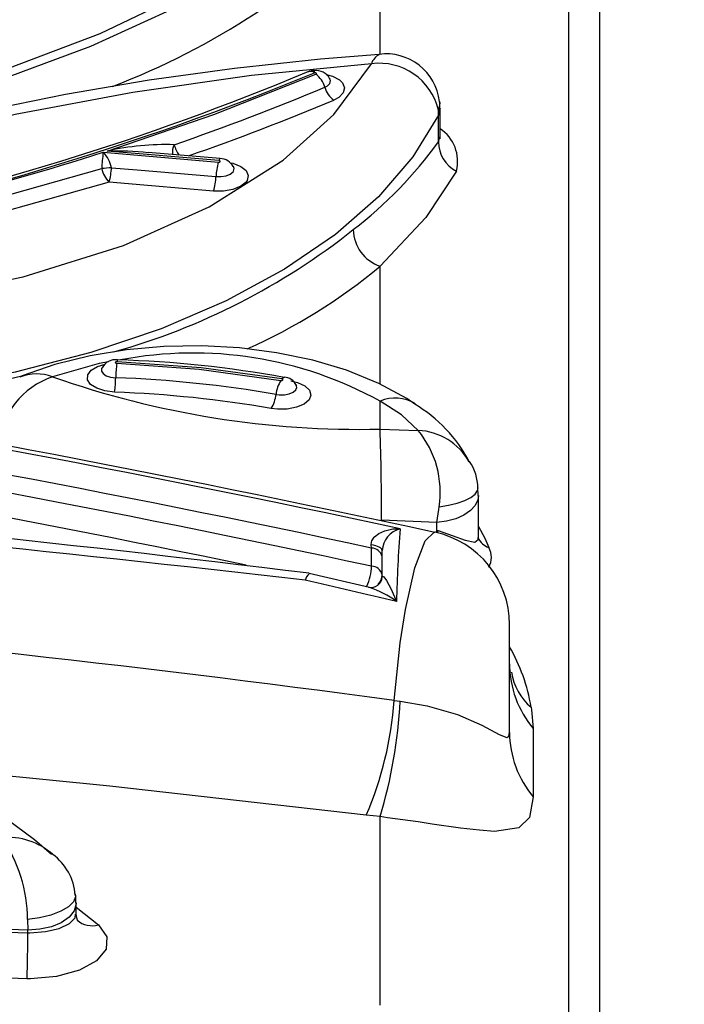
# Model space of a CAD drawing. Units: millimetres. Extents: x -1150 to 22970, y -223 to 15843.
# Drawn here: x 9267 to 9309, y 7210 to 7273 of the extents above; entities that cross this region are included whole.
import ezdxf

# ---------------------------------------------------------------- set-up
doc = ezdxf.new("R2010")
doc.units = ezdxf.units.MM
doc.linetypes.add('CENTER', pattern=[50.8, 31.75, -6.35, 6.35, -6.35])
doc.layers.add('DiKom', color=7, linetype='Continuous')
doc.dimstyles.new('Qitele', dxfattribs={"dimscale": 85, "dimtxt": 4, "dimasz": 5, "dimexe": 4, "dimexo": 0, "dimgap": 3, "dimtad": 1, "dimdec": 0, "dimrnd": 10, "dimzin": 1, "dimtxsty": 'Standard', "dimblk": 'OBLIQUE', "dimcen": 5, "dimdle": 4, "dimclrd": 256, "dimclre": 256, "dimclrt": 256, "dimadec": 0, "dimazin": 0, "dimtfac": 1, "dimtdec": 0, "dimtmove": 0, "dimatfit": 3, "dimldrblk": 'OBLIQUE', "dimfxl": 6, "dimfxlon": 1, "dimlwd": 40, "dimlwe": 30, "dimarcsym": 0})

# ---------------------------------------------------------------- blocks, each defined once
blk = doc.blocks.new('_Oblique')
at = {"color": 0, "linetype": 'ByBlock', "lineweight": -2}
blk.add_line((-0.5, -0.5), (0.5, 0.5), dxfattribs=at)
blk = doc.blocks.new('*D9')
at = {"layer": 'Defpoints', "color": 0, "transparency": 16777216}
for p in [(17406.525, 14007.576), (4220.145, 9955.036), (17406.525, 6481.945)]:
    blk.add_point(p, dxfattribs=at)
at = {"layer": 'DiKom', "lineweight": 30, "transparency": 16777216}
for p, q in [((4220.145, 13497.576), (4220.145, 14347.576)), ((17406.525, 13497.576), (17406.525, 14347.576))]:
    blk.add_line(p, q, dxfattribs=at)
at = {"layer": 'DiKom', "lineweight": 40, "transparency": 16777216}
blk.add_line((3880.145, 14007.576), (17746.525, 14007.576), dxfattribs=at)
at = {"layer": 'DiKom', "lineweight": 40, "transparency": 16777216, "xscale": 425, "yscale": 425, "zscale": 425, "rotation": 180}
blk.add_blockref('_Oblique', (4220.145, 14007.576), dxfattribs=at)
at = {"layer": 'DiKom', "lineweight": 40, "transparency": 16777216, "xscale": 425, "yscale": 425, "zscale": 425}
blk.add_blockref('_Oblique', (17406.525, 14007.576), dxfattribs=at)
at = {"layer": 'DiKom', "transparency": 16777216, "insert": (11105.19, 14453.501), "char_height": 365.5, "attachment_point": 5}
blk.add_mtext('13190', dxfattribs=at)
blk = doc.blocks.new('*D10')
at = {"layer": 'Defpoints', "color": 0, "transparency": 16777216}
for p in [(9763.41, 11648.852), (2852.78, 3048.594), (14537.115, 3048.594)]:
    blk.add_point(p, dxfattribs=at)
at = {"layer": 'DiKom', "lineweight": 40, "transparency": 16777216}
blk.add_line((2852.78, 11988.852), (2852.78, 2708.594), dxfattribs=at)
at = {"layer": 'DiKom', "lineweight": 30, "transparency": 16777216}
for p, q in [((3362.78, 11648.852), (2512.78, 11648.852)), ((3362.78, 3048.594), (2512.78, 3048.594))]:
    blk.add_line(p, q, dxfattribs=at)
at = {"layer": 'DiKom', "lineweight": 40, "transparency": 16777216, "xscale": 425, "yscale": 425, "zscale": 425}
for p, rotation in [((2852.78, 11648.852), 90), ((2852.78, 3048.594), 270)]:
    blk.add_blockref('_Oblique', p, dxfattribs=dict(at, rotation=rotation))
at = {"layer": 'DiKom', "transparency": 16777216, "insert": (2406.855, 7361.254), "char_height": 365.5, "attachment_point": 5, "rotation": 90}
blk.add_mtext('8600', dxfattribs=at)
blk = doc.blocks.new('*D12')
at = {"layer": 'Defpoints', "color": 0, "transparency": 16777216}
for p in [(8807.483, 13147.675), (1956.552, 772.202), (14301.292, 772.202)]:
    blk.add_point(p, dxfattribs=at)
at = {"layer": 'DiKom', "lineweight": 40, "transparency": 16777216}
blk.add_line((1956.552, 13487.675), (1956.552, 432.202), dxfattribs=at)
at = {"layer": 'DiKom', "lineweight": 30, "transparency": 16777216}
for p, q in [((2466.552, 13147.675), (1616.552, 13147.675)), ((2466.552, 772.202), (1616.552, 772.202))]:
    blk.add_line(p, q, dxfattribs=at)
at = {"layer": 'DiKom', "lineweight": 40, "transparency": 16777216, "xscale": 425, "yscale": 425, "zscale": 425}
for p, rotation in [((1956.552, 13147.675), 90), ((1956.552, 772.202), 270)]:
    blk.add_blockref('_Oblique', p, dxfattribs=dict(at, rotation=rotation))
at = {"layer": 'DiKom', "transparency": 16777216, "insert": (1510.627, 7404.172), "char_height": 365.5, "attachment_point": 5, "rotation": 90}
blk.add_mtext('12380', dxfattribs=at)

msp = doc.modelspace()

# ---------------------------------------------------------------- linework, layer by layer
at = {"color": 7, "linetype": 'Continuous'}
for p, q in [((9303.842, 7460.427), (9303.842, 7115.196)), ((9289.884, 7270.437), (9289.885, 7279.547)), ((9285.324, 7269.319), (9285.307, 7269.311)), ((9286.699, 7268.851), (9286.675, 7268.885)), ((9293.688, 7265.163), (9293.688, 7266.988)), ((9293.595, 7266.561), (9293.583, 7266.883)), ((9293.595, 7264.857), (9293.595, 7266.561)), ((9293.595, 7264.857), (9293.666, 7265.165)), ((9272.266, 7264.189), (9279.586, 7263.56)), ((9279.62, 7263.66), (9272.519, 7264.27)), ((9289.881, 7249.438), (9289.882, 7256.946)), ((9289.88, 7246.569), (9289.88, 7248.348)), ((9289.88, 7246.569), (9292.297, 7246.487)), ((9296.12, 7242.351), (9296.1, 7242.842)), ((9296.132, 7239.683), (9296.132, 7242.342)), ((9293.477, 7240.627), (9289.963, 7240.779)), ((9293.477, 7240.145), (9293.427, 7239.999)), ((9293.477, 7240.145), (9293.477, 7240.627)), ((9293.477, 7240.145), (9293.562, 7240.115)), ((9293.562, 7240.115), (9293.514, 7239.978)), ((9289.329, 7239.004), (9289.317, 7239.199)), ((9289.329, 7237.848), (9289.329, 7239.004)), ((9290.009, 7237.153), (9290.009, 7238.843)), ((9289.199, 7236.488), (9285.369, 7237.376)), ((9298.108, 7227.271), (9298.108, 7234.144)), ((9290.773, 7229.301), (9291.151, 7229.249)), ((9299.616, 7227.518), (9299.615, 7223.163)), ((9289.876, 7221.907), (9288.993, 7221.998)), ((9289.873, 7209.901), (9289.876, 7221.907)), ((9270.538, 7215.699), (9270.538, 7216.415)), ((9270.538, 7216.148), (9271.958, 7215.021)), ((9267.453, 7215.359), (9267.464, 7214.689)), ((9267.464, 7214.52), (9267.464, 7214.689))]:
    msp.add_line(p, q, dxfattribs=at)
for points in [[(9301.848, 7488.071), (9301.854, 7460.937), (9301.859, 7434.457), (9301.863, 7408.597), (9301.866, 7383.418), (9301.869, 7357.769), (9301.87, 7332.896), (9301.87, 7308.761), (9301.869, 7285.43), (9301.868, 7262.775), (9301.865, 7240.959), (9301.861, 7219.949), (9301.856, 7199.802)], [(9293.869, 7293.553), (9293.201, 7290.877), (9292.122, 7288.249), (9290.589, 7285.614), (9288.641, 7283.068), (9286.361, 7280.696), (9283.717, 7278.439), (9280.635, 7276.253), (9277.21, 7274.22), (9272.049, 7271.726), (9266.286, 7269.542)], [(9266.286, 7269.024), (9271.481, 7270.938), (9276.303, 7273.157), (9279.704, 7275.057), (9282.808, 7277.117), (9285.627, 7279.362), (9288.085, 7281.751)], [(9289.809, 7270.408), (9286.088, 7270.119), (9280.608, 7269.529), (9275.194, 7268.779), (9269.865, 7267.871), (9264.637, 7266.808), (9259.526, 7265.593), (9254.562, 7264.234), (9249.782, 7262.742), (9245.162, 7261.114), (9240.716, 7259.354), (9236.46, 7257.467), (9232.405, 7255.457), (9230.898, 7254.622)], [(9233.448, 7254.953), (9239.488, 7254.197), (9245.812, 7253.872), (9253.091, 7254.063), (9260.409, 7254.883), (9267.172, 7256.271), (9273.551, 7258.269), (9279.013, 7260.716), (9283.709, 7263.688), (9286.942, 7266.603), (9289.323, 7269.824)], [(9289.323, 7269.824), (9281.688, 7269.076), (9274.148, 7268.007), (9266.653, 7266.598), (9259.366, 7264.867), (9252.402, 7262.842), (9245.752, 7260.52), (9239.381, 7257.873), (9233.448, 7254.953)], [(9272.519, 7264.27), (9279.29, 7266.6), (9285.79, 7269.157)], [(9285.79, 7269.157), (9285.814, 7269.171), (9285.828, 7269.189), (9285.83, 7269.208), (9285.819, 7269.226), (9285.796, 7269.242), (9285.765, 7269.252), (9285.729, 7269.257), (9285.712, 7269.257)], [(9286.358, 7268.332), (9286.53, 7268.426), (9286.681, 7268.579), (9286.723, 7268.75), (9286.667, 7268.881)], [(9286.446, 7269.137), (9286.855, 7269.03), (9287.294, 7268.795), (9287.48, 7268.615), (9287.615, 7268.297), (9287.536, 7267.975), (9287.252, 7267.684), (9286.926, 7267.508)], [(9293.661, 7267.434), (9293.669, 7267.313), (9293.583, 7266.883)], [(9293.688, 7266.988), (9293.688, 7266.978), (9293.595, 7266.561)], [(9293.684, 7266.804), (9293.674, 7267.309), (9293.645, 7267.433)], [(9293.595, 7266.561), (9291.967, 7263.9), (9289.768, 7261.351), (9287.038, 7258.96), (9283.795, 7256.751), (9280.077, 7254.741), (9275.955, 7252.965), (9271.468, 7251.446), (9266.658, 7250.189), (9261.617, 7249.218), (9253.747, 7248.32), (9250.442, 7248.229)], [(9293.695, 7265.049), (9293.699, 7265.04), (9293.693, 7265.171)], [(9279.705, 7263.793), (9277.92, 7263.947), (9275.129, 7264.187)], [(9272.789, 7263.212), (9274.425, 7263.072), (9279.437, 7262.642)], [(9280.331, 7263.528), (9280.513, 7263.495), (9281.008, 7263.296), (9281.346, 7263.025), (9281.486, 7262.713), (9281.415, 7262.396), (9281.348, 7262.299), (9281.012, 7262.028), (9280.518, 7261.828), (9279.92, 7261.723), (9279.287, 7261.723)], [(9279.437, 7262.642), (9279.77, 7262.642), (9280.084, 7262.697), (9280.345, 7262.802), (9280.522, 7262.945), (9280.557, 7262.996), (9280.595, 7263.163), (9280.541, 7263.281)], [(9279.586, 7263.56), (9279.62, 7263.56), (9279.651, 7263.566), (9279.678, 7263.576), (9279.695, 7263.591), (9279.703, 7263.607), (9279.699, 7263.624), (9279.684, 7263.64), (9279.66, 7263.652), (9279.63, 7263.659), (9279.62, 7263.66)], [(9279.705, 7263.793), (9279.687, 7263.787), (9279.666, 7263.763), (9279.643, 7263.72), (9279.62, 7263.66)], [(9280.574, 7263.253), (9280.551, 7263.285), (9280.551, 7263.285)], [(9256.862, 7259.004), (9260.45, 7259.86), (9272.166, 7263.15)], [(9294.726, 7263), (9292.777, 7260.051), (9289.882, 7256.946)], [(9272.64, 7262.293), (9260.846, 7258.983), (9257.833, 7258.264)], [(9279.287, 7261.723), (9275.343, 7262.061), (9272.64, 7262.293)], [(9292.092, 7248.163), (9291.587, 7248.522), (9289.792, 7249.486), (9287.748, 7250.314), (9285.593, 7250.955), (9283.29, 7251.435), (9280.93, 7251.738), (9278.539, 7251.869), (9276.121, 7251.829), (9273.753, 7251.619), (9271.435, 7251.239), (9269.195, 7250.684), (9267.104, 7249.966), (9266.958, 7249.899)], [(9272.596, 7250.848), (9272.002, 7250.75), (9269.038, 7249.905)], [(9272.991, 7248.926), (9272.376, 7249.001), (9271.846, 7249.173), (9271.461, 7249.421), (9271.264, 7249.718), (9271.277, 7250.027), (9271.498, 7250.32), (9271.903, 7250.56), (9272.387, 7250.704)], [(9273.14, 7250.861), (9273.106, 7250.86), (9273.075, 7250.853), (9273.05, 7250.841), (9273.035, 7250.826), (9273.03, 7250.809), (9273.037, 7250.792), (9273.055, 7250.778), (9273.082, 7250.767), (9273.114, 7250.761), (9273.125, 7250.76)], [(9273.125, 7250.76), (9278.368, 7250.392), (9283.557, 7249.67)], [(9283.619, 7249.763), (9278.502, 7250.48), (9273.14, 7250.861)], [(9273.163, 7250.97), (9273.17, 7250.985), (9273.176, 7250.99)], [(9272.178, 7250.474), (9272.177, 7250.469), (9272.147, 7250.429)], [(9272.189, 7250.469), (9272.154, 7250.423), (9272.148, 7250.261), (9272.251, 7250.104), (9272.454, 7249.973), (9272.734, 7249.883), (9273.058, 7249.843)], [(9284.206, 7249.636), (9284.617, 7249.537), (9285.083, 7249.326), (9285.381, 7249.05), (9285.476, 7248.742), (9285.359, 7248.436), (9285.043, 7248.167), (9284.563, 7247.964), (9283.973, 7247.85), (9283.34, 7247.839), (9282.955, 7247.885)], [(9283.557, 7249.67), (9283.59, 7249.667), (9283.623, 7249.669), (9283.652, 7249.677), (9283.675, 7249.689), (9283.688, 7249.705), (9283.69, 7249.721), (9283.681, 7249.737), (9283.661, 7249.751), (9283.634, 7249.761), (9283.619, 7249.763)], [(9283.619, 7249.763), (9283.628, 7249.776), (9283.66, 7249.816), (9283.764, 7249.88), (9283.778, 7249.872)], [(9283.256, 7248.778), (9283.459, 7248.753), (9283.792, 7248.759), (9284.102, 7248.819), (9284.355, 7248.926), (9284.522, 7249.068), (9284.583, 7249.229), (9284.535, 7249.383)], [(9284.572, 7249.334), (9284.576, 7249.331), (9284.54, 7249.385)], [(9292.297, 7246.487), (9291.236, 7247.476), (9289.88, 7248.348)], [(9293.624, 7241.622), (9294.226, 7241.723), (9294.779, 7241.862), (9295.26, 7242.033), (9295.648, 7242.228), (9295.925, 7242.44), (9296.08, 7242.658), (9296.111, 7242.838)], [(9296.132, 7242.35), (9296.096, 7242.077), (9295.928, 7241.716), (9295.628, 7241.384), (9295.211, 7241.098), (9294.697, 7240.869), (9294.11, 7240.71), (9293.477, 7240.627)], [(9293.477, 7240.627), (9293.606, 7241.464), (9293.624, 7241.622)], [(9289.317, 7239.199), (9289.332, 7239.384), (9289.36, 7239.467), (9289.508, 7239.698), (9289.524, 7239.715), (9289.792, 7239.93), (9290.177, 7240.108), (9290.682, 7240.219), (9291.148, 7240.229), (9291.157, 7240.228)], [(9290.773, 7229.301), (9291.16, 7232.971), (9291.494, 7235.087), (9292.096, 7237.735), (9292.748, 7239.465), (9293.315, 7240.018), (9293.354, 7239.972)], [(9293.562, 7240.115), (9294.47, 7239.791), (9295.278, 7239.503), (9295.893, 7239.384), (9296.114, 7239.542), (9296.114, 7239.677)], [(9296.132, 7240.383), (9296.537, 7239.631), (9296.786, 7239.033)], [(9296.137, 7239.57), (9296.139, 7239.566), (9296.132, 7239.677)], [(9290.009, 7238.843), (9289.997, 7238.902), (9289.96, 7238.959), (9289.9, 7239.013), (9289.818, 7239.063), (9289.716, 7239.108), (9289.596, 7239.146), (9289.463, 7239.177), (9289.317, 7239.199)], [(9290.009, 7237.153), (9290.024, 7237.21), (9290.039, 7237.217), (9290.111, 7237.172), (9290.278, 7236.942), (9290.575, 7236.379), (9290.917, 7235.604), (9290.92, 7235.597)], [(9268.966, 7219.502), (9267.896, 7220.431), (9265.406, 7222.26), (9262.664, 7223.979), (9259.698, 7225.576), (9256.534, 7227.041), (9253.193, 7228.367), (9249.716, 7229.545), (9246.052, 7230.597), (9242.215, 7231.52), (9238.228, 7232.307), (9234.118, 7232.952), (9229.914, 7233.451), (9225.649, 7233.798), (9224.906, 7233.831)], [(9267.464, 7214.689), (9262.189, 7214.879), (9256.929, 7215.33), (9252.802, 7215.876), (9248.756, 7216.587), (9244.767, 7217.478), (9240.924, 7218.536), (9237.397, 7219.707), (9234.064, 7221.025), (9230.906, 7222.506), (9228.002, 7224.126), (9224.225, 7226.761), (9221.127, 7229.666)], [(9221.127, 7229.074), (9224.15, 7226.301), (9226.504, 7224.612), (9229.164, 7223.014), (9232.163, 7221.5), (9235.451, 7220.104), (9238.841, 7218.894), (9242.461, 7217.812), (9246.346, 7216.857), (9250.423, 7216.053), (9254.487, 7215.433), (9258.678, 7214.967), (9263.034, 7214.658), (9267.464, 7214.52)], [(9291.151, 7229.249), (9292.874, 7228.969), (9294.808, 7228.413), (9296.352, 7227.737), (9297.449, 7227.136), (9297.933, 7226.947), (9298.074, 7227.036), (9298.108, 7227.271)], [(9299.484, 7228.876), (9299.513, 7228.702), (9299.616, 7227.518)], [(9288.993, 7221.998), (9272.684, 7223.846), (9260.715, 7225.029)], [(9299.615, 7223.163), (9299.371, 7221.862), (9298.693, 7221.196), (9297.157, 7220.972), (9296.199, 7221.037), (9294.995, 7221.181), (9293.197, 7221.436), (9292.288, 7221.567), (9290.347, 7221.841), (9289.876, 7221.907)], [(9267.414, 7211.594), (9261.404, 7211.822), (9255.468, 7212.361), (9249.719, 7213.202), (9244.213, 7214.341), (9238.998, 7215.766), (9234.171, 7217.45), (9229.76, 7219.395), (9225.824, 7221.573), (9225.264, 7221.966)], [(9270.509, 7216.918), (9270.51, 7216.813), (9270.379, 7216.491), (9270.057, 7216.175), (9269.567, 7215.886), (9268.94, 7215.644), (9268.219, 7215.464), (9267.453, 7215.359)], [(9270.518, 7216.418), (9270.526, 7216.735), (9270.501, 7216.987)], [(9270.538, 7216.417), (9270.536, 7216.356), (9270.409, 7215.914), (9270.088, 7215.506), (9269.596, 7215.159), (9268.965, 7214.896), (9268.238, 7214.736), (9267.464, 7214.689)], [(9267.464, 7214.52), (9267.6, 7214.519), (9268.588, 7214.593), (9269.463, 7214.793), (9270.121, 7215.097), (9270.482, 7215.471), (9270.496, 7215.701)], [(9270.652, 7215.28), (9270.597, 7215.384), (9270.548, 7215.703)], [(9271.958, 7215.021), (9272.485, 7214.268), (9272.445, 7213.477), (9271.842, 7212.737), (9270.745, 7212.135), (9269.287, 7211.74), (9267.642, 7211.593), (9267.414, 7211.594)]]:
    msp.add_lwpolyline(points, dxfattribs=at)
at = {"color": 0, "linetype": 'CENTER'}
for radius in [979.354, 959.354]:
    msp.add_circle((8892.533, 6504.067), radius, dxfattribs=at)
at = {"color": 7, "linetype": 'Continuous'}
for centre, radius, start, end in [((9255.544, 7313.347), 48.184, 291.0574, 315.45469), ((9290.325, 7269.491), 1.056, 119.25199, 161.60936), ((9290.26, 7267.045), 3.41, 6.53902, 97.54021), ((9289.825, 7265.996), 3.861, 13.27749, 97.47671), ((9215.487, 7439.67), 184.315, 280.97228, 292.39593), ((9218.76, 7428.271), 172.306, 281.58452, 292.71636), ((9285.712, 7268.397), 1, 91.86754, 112.81353), ((9285.46, 7268.921), 0.42, 53.13592, 108.83092), ((9285.422, 7269.263), 0.291, 358.82403, 27.29993), ((9285.822, 7268.437), 0.953, 27.7021, 98.51694), ((9284.913, 7267.945), 1.496, 15.02355, 54.11072), ((9223.848, 7417.71), 161.929, 289.07823, 292.70762), ((9287.802, 7268.719), 1.495, 194.99142, 234.11807), ((9225.437, 7414.217), 159.074, 289.17327, 292.73957), ((9292.347, 7263.626), 2.46, 345.25621, 56.95833), ((9276.231, 7247.828), 16.856, 88.14536, 102.7201), ((9277.883, 7264.157), 1.222, 154.91743, 184.93235), ((9278.568, 7265.129), 1.848, 194.21765, 217.11054), ((9271.544, 7280.831), 27.229, 307.63476, 324.08131), ((9295.644, 7264.832), 2.049, 179.29117, 243.38324), ((9211.204, 7456.886), 202.14, 281.27345, 287.5825), ((9280.001, 7262.918), 7.839, 170.66775, 178.30346), ((9270.779, 7262.764), 2.06, 12.56934, 43.77124), ((9272.949, 7242.163), 22.111, 84.34791, 91.1141), ((9274.656, 7241.38), 21.912, 94.8865, 96.52474), ((9268.446, 7263.448), 4.35, 344.59952, 356.89309), ((9283.779, 7262.405), 4.348, 164.59432, 176.88193), ((9279.673, 7262.803), 0.988, 28.97578, 88.00562), ((9273.785, 7263.485), 1.654, 191.6979, 226.14668), ((9275.099, 7262.877), 4.344, 344.58954, 356.89637), ((9261.186, 7293.286), 43.421, 285.7011, 308.42277), ((9290.649, 7259.303), 2.478, 180.8096, 251.98528), ((9266.373, 7285.242), 36.788, 294.15237, 309.7213), ((9081.133, 6261.573), 1000.938, 77.887747, 83.807545), ((9085.507, 6283.48), 978.842, 77.740196, 83.920563), ((9083.727, 6278.357), 982.403, 77.919514, 83.800744), ((9080.261, 6262.282), 997.717, 77.904303, 83.68223), ((9086.746, 6304.811), 953.181, 78.219072, 83.792389), ((9277.994, 7226.855), 24.561, 61.05592, 100.88725), ((9273.066, 7249.999), 0.994, 83.7062, 151.57912), ((9282.311, 7249.629), 9.256, 172.97936, 178.67209), ((9273.725, 7250.794), 0.589, 162.62031, 173.42817), ((9271.067, 7180.031), 70.98, 79.68556, 88.29756), ((9268.026, 7247.178), 2.908, 69.64221, 111.4483), ((9250.063, 7318.131), 70.255, 271.78182, 284.1085), ((9270.778, 7244.931), 5.27, 109.28414, 173.38859), ((9288.603, 7305.374), 58.818, 250.57125, 271.24418), ((9263.814, 7250.057), 9.246, 352.97695, 358.67887), ((9270.313, 7174.243), 75.651, 80.14864, 87.92032), ((9285.49, 7248.521), 2.248, 149.27142, 173.4372), ((9283.729, 7248.979), 0.899, 26.17123, 86.52048), ((9270.309, 7175.022), 73.952, 80.15395, 87.92164), ((9281.024, 7249.033), 2.246, 329.26262, 353.46338), ((9290.836, 7246.101), 2.443, 58.53328, 113.04947), ((9287.322, 7240.172), 9.297, 27.81943, 59.15949), ((9127.943, 7241.337), 162.021, 359.80285, 1.8507), ((9292.121, 7242.569), 3.922, 29.40093, 87.4218), ((9287.556, 7242.581), 6.144, 351.02442, 39.48473), ((9125.893, 5939.121), 1308.035, 82.997661, 87.227501), ((9115.103, 5771.153), 1475.622, 83.383957, 87.128151), ((9293.13, 7242.828), 2.962, 0.08852, 34.58041), ((9291.515, 7238.763), 1.508, 103.7363, 176.94825), ((9363.684, 7234.186), 72.778, 175.23743, 178.88852), ((9292.108, 7234.145), 6, 0, 77.89512), ((9297.195, 7240.163), 1.201, 204.7543, 250.12008), ((9289.314, 7238.289), 0.716, 13.75789, 88.78862), ((9295.677, 7238.404), 1.276, 330.60592, 29.57563), ((9158.682, 6254.898), 983.315, 82.280078, 88.220805), ((9285.926, 7237.963), 3.405, 335.94752, 358.07604), ((9289.314, 7237.133), 0.716, 13.75789, 88.78862), ((9073.584, 6315.529), 945.389, 76.709466, 77.070567), ((9285.715, 7236.867), 0.603, 125.55292, 172.2534), ((9289.301, 7237.206), 0.71, 257.52382, 355.2859), ((9289.118, 7237.309), 0.892, 316.29168, 359.59937), ((9287.37, 7230.813), 5.958, 53.42827, 72.13458), ((9288.327, 7227.051), 11.305, 9.29104, 30.10131), ((9304.558, 7231.663), 6.451, 180.42337, 219.99008), ((9301.173, 7231.513), 3.061, 177.76634, 188.27238), ((9301.73, 7231.592), 3.524, 188.02134, 230.40596), ((9268.145, 7230.947), 22.688, 336.77036, 355.83988), ((9260.422, 7230.805), 30.769, 343.19151, 357.10211), ((9304.585, 7227.318), 6.478, 180.41287, 219.89714), ((9266.202, 7216.318), 4.271, 48.18367, 95.31156), ((9258.343, 7215.347), 9.11, 0.07912, 34.98731), ((9266.955, 7216.658), 3.535, 4.18467, 53.62206), ((9271.555, 7216.41), 1.446, 229.20674, 286.18567), ((9202.342, 7214.163), 65.123, 357.73835, 0.31343)]:
    msp.add_arc(centre, radius, start, end, dxfattribs=at)

# ---------------------------------------------------------------- dimensions: what is measured, and where the dimension line sits
at = {"layer": 'DiKom'}
dim = msp.add_linear_dim(base=(17406.525, 14007.576), p1=(4220.145, 9955.036), p2=(17406.525, 6481.945), dimstyle='Qitele', override={"dimtxt": 4.3}, dxfattribs=at)
dim.commit()
dim.dimension.update_dxf_attribs({"geometry": '*D9', "text_midpoint": (11105.19, 14007.576), "dimtype": 160})
for base, p1, p2, picture, middle in [((1956.552, 772.202), (8807.483, 13147.675), (14301.292, 772.202), '*D12', (1956.552, 7404.172)), ((2852.78, 3048.594), (9763.41, 11648.852), (14537.115, 3048.594), '*D10', (2852.78, 7361.254))]:
    dim = msp.add_linear_dim(base=base, p1=p1, p2=p2, angle=90, dimstyle='Qitele', override={"dimtxt": 4.3}, dxfattribs=at)
    dim.commit()
    dim.dimension.update_dxf_attribs({"geometry": picture, "text_midpoint": middle, "dimtype": 160})

doc.saveas('drawing.dxf')
